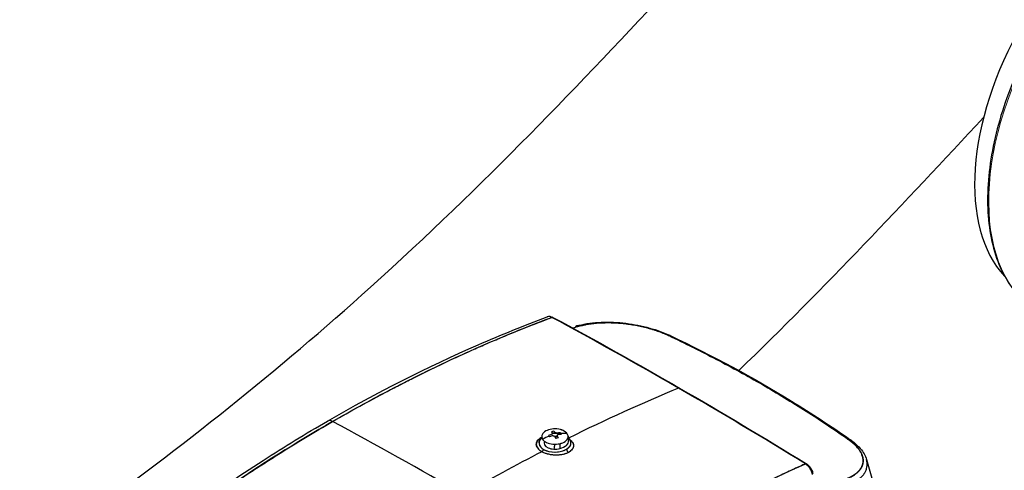
# Model space of a CAD drawing. Units: millimetres. Extents: x 0 to 11550, y 0 to 16335.
# Drawn here: x 5855 to 6225, y 9705 to 9874 of the extents above; entities that cross this region are included whole.
import ezdxf

# ---------------------------------------------------------------- set-up
doc = ezdxf.new("R2010")
doc.units = ezdxf.units.MM
doc.header["$LTSCALE"] = 55
doc.layers.add('Sichtbar (ISO)', color=7, linetype='Continuous', lineweight=25)
doc.layers.add('Tangential', color=7, linetype='Continuous', lineweight=9, true_color=0xbfbfbf)

msp = doc.modelspace()

# ---------------------------------------------------------------- linework, layer by layer
at = {"layer": 'Sichtbar (ISO)'}
for p, q in [((6060.79, 9717.59), (6060.98, 9715.89)), ((6057.62, 9714.74), (6057.69, 9712.93)), ((6150.49, 9706.68), (6150.49, 9706.68))]:
    msp.add_line(p, q, dxfattribs=at)
for centre, major_axis, ratio, start_param, end_param in [((6274.53, 9847.24), (43.25, 74.91), 0.57735, 0.16873, 2.972863), ((6054.66, 9758.76), (1.84, -3.52), 0.592705, 2.738767, 3.060775), ((6054.67, 9758.76), (-1.85, 3.52), 0.591538, 5.717142, 5.879027), ((6054.67, 9758.76), (-1.85, 3.52), 0.591459, 5.636395, 5.717013), ((6054.67, 9758.76), (-1.85, 3.52), 0.591609, 5.596181, 5.636575), ((6054.59, 9761.23), (0.474, 0.88), 0.596448, 6.283185, 6.908101), ((6102.25, 8102.57), (1000, -1732.05), 0.57735, 2.356194, 2.389845), ((6102.15, 8102.47), (999.93, -1732.17), 0.577391, 2.35623, 2.389879), ((6064.59, 9756.97), (-0.57, 1.92), 0.66698, 5.684323, 6.884275), ((6098.22, 9753.49), (0.86, 1.81), 0.516646, 0, 0.492302), ((6098.22, 9753.49), (0.86, 1.81), 0.516612, 6.283156, 6.775474), ((6041.85, 9379.15), (-355.43, -341.48), 0.540373, 4.08213, 4.185752), ((6041.85, 9379.15), (-355.43, -341.48), 0.540373, 4.08213, 4.185752), ((6102.15, 9734.7), (0.5, 0.866), 0.57735, 0, 0.642237), ((6102.15, 9734.7), (0.5, 0.866), 0.57735, 0, 0.642237), ((6102.25, 8102.57), (-1000, 1732.05), 0.57735, 5.464137, 5.497787), ((6102.15, 8102.47), (999.93, -1732.17), 0.577391, 2.32258, 2.356229), ((6102.15, 9734.7), (-0.5, -0.866), 0.57735, 2.499064, 2.499144), ((6102.15, 9734.7), (0.5, 0.866), 0.57735, 5.640657, 5.640736), ((5972.47, 9719.73), (-2, 3.46), 0.57735, 5.532564, 6.283185), ((5972.47, 9719.73), (-2, 3.46), 0.57735, 5.532564, 6.283185), ((6021.54, 8062.66), (-1000, 1732.05), 0.57735, 5.497787, 5.532564), ((6021.54, 8062.66), (-1000, 1732.05), 0.57735, 5.497787, 5.532564), ((6055.84, 9717.41), (4.97, 0), 0.57735, 0.36775, 3.509343), ((6055.84, 9717.41), (4.97, 0), 0.57735, 5.080139, 8.221732), ((6055.84, 9715.04), (-6, 0), 0.57735, 5.674326, 10.001983), ((6055.84, 9715.04), (-6, 0), 0.57735, 5.674326, 7.068583), ((6055.84, 9717.41), (-4.97, 0), 0.57735, 0.36775, 3.509343), ((6055.84, 9707.75), (10.68, 7.13), 0.761905, 1.28757, 1.497759), ((6055.84, 9707.75), (-10.68, -7.13), 0.761905, 4.429163, 4.639352), ((6055.65, 9708.03), (10.67, 7.12), 0.761905, 1.17146, 1.287342), ((6058.75, 9709.67), (-6.8, 10.32), 0.00509, 5.578653, 5.620356), ((6058.75, 9709.67), (-6.8, 10.32), 0.00509, 5.536949, 5.578653), ((6056.02, 9707.47), (-10.67, -7.12), 0.761905, 4.313053, 4.428935), ((6056.96, 9707.34), (4.25, 11.6), 0.939467, 0.500228, 0.583634), ((6055.36, 9707.64), (-2.78, 12.52), 0.293544, 5.705764, 5.821646), ((6055.84, 9718.19), (-1.05, 0), 0.57735, 5.594978, 6.136096), ((6055.84, 9715.04), (-6, 0), 0.57735, 4.321709, 4.868592), ((6055.84, 9715.71), (-5.15, 0), 0.57735, 4.238366, 4.878892), ((6055.84, 9718.19), (-1.05, 0), 0.57735, 0.882589, 1.423707), ((6056.32, 9707.85), (2.78, -12.52), 0.293544, 2.564171, 2.680053), ((6055.36, 9707.64), (-2.78, 12.52), 0.293544, 5.447811, 5.563693), ((6055.84, 9715.04), (4.1, 0), 0.57735, 1.302366, 1.581422), ((6055.84, 9718.19), (1.05, 0), 0.57735, 0.882589, 1.423707), ((6054.71, 9710.7), (-11.55, -4.39), 0.424242, 4.34056, 4.423967), ((6055.65, 9708.03), (10.67, 7.12), 0.761905, 0.913507, 1.029389), ((6055.84, 9718.19), (1.05, 0), 0.57735, 5.594978, 6.136096), ((6056.32, 9707.85), (2.78, -12.52), 0.293544, 2.306218, 2.4221), ((6056.02, 9707.47), (-10.67, -7.12), 0.761905, 4.0551, 4.170982), ((6055.84, 9715.71), (5.15, 0), 0.57735, 5.080139, 6.345089), ((6052.92, 9708.37), (-2.58, -12.08), 0.520315, 2.67296, 2.714663), ((6055.84, 9707.75), (10.68, 7.13), 0.761905, 0.703091, 0.913279), ((6055.84, 9707.75), (-10.68, -7.13), 0.761905, 3.844683, 4.054872), ((6052.92, 9708.37), (-2.58, -12.08), 0.520315, 2.631257, 2.67296), ((6165.41, 9714.69), (1.15, 1.64), 0.632411, 6.283175, 6.873911), ((6165.41, 9714.69), (1.15, 1.64), 0.632382, 6.283171, 6.873891), ((6050.95, 9712.56), (-0.5, -0.866), 0.57735, 0.733402, 1.925855), ((6050.95, 9712.56), (0.5, 0.866), 0.57735, 3.874995, 5.067448), ((6055.84, 9715.04), (-4.1, 0), 0.57735, 6.013578, 8.322515), ((6055.84, 9715.04), (6, 0), 0.57735, 3.926991, 5.534258), ((6060.96, 9712.29), (0.481, -0.877), 0.631977, 3.941542, 5.50663), ((6060.96, 9712.29), (-0.481, 0.877), 0.631977, 0.799949, 2.365038), ((6041.91, 9378.62), (-355.62, -341.98), 0.540706, 4.210425, 4.283731), ((6041.91, 9378.62), (-355.62, -341.98), 0.540706, 4.210425, 4.283731), ((6149.71, 9706.32), (0.525, 0.851), 0.557599, 6.283185, 6.941771), ((6149.71, 9706.32), (0.525, 0.851), 0.557599, 6.283185, 6.941771), ((6149.64, 9703.93), (-1.91, 3.49), 0.602979, 5.395383, 5.435777), ((6149.64, 9703.93), (-1.91, 3.49), 0.602833, 5.314651, 5.395267), ((6149.64, 9703.93), (-1.91, 3.49), 0.602938, 5.15282, 5.314706), ((6149.71, 9706.32), (-0.525, -0.851), 0.557599, 2.393609, 2.39363), ((6149.71, 9706.32), (0.525, 0.851), 0.557599, 5.535201, 5.535223), ((6149.64, 9703.92), (1.91, -3.5), 0.602187, 1.910844, 2.015039), ((6149.64, 9703.92), (1.91, -3.5), 0.602187, 1.693035, 1.713886)]:
    msp.add_ellipse(centre, major_axis=major_axis, ratio=ratio, start_param=start_param, end_param=end_param, dxfattribs=at)
for points, knots in [([(4487.88, 7717.14), (4511.05, 7730.52), (4533.38, 7748.54), (4580.49, 7796.89), (4603.77, 7827.63), (4658.98, 7912.25), (4690.24, 7973.11), (4781.86, 8176.62), (4838.07, 8341.91), (4931.93, 8612.8), (4971.01, 8724.35), (5064.34, 8952.94), (5116, 9055.81), (5223.69, 9211.86), (5272.77, 9267.98), (5391.66, 9377.29), (5459.87, 9425.05), (5602.83, 9514.93), (5676.56, 9556.67), (5843.51, 9659.5), (5916.93, 9710.73), (6029.54, 9812.07), (6064.92, 9849.43), (6140.14, 9929.76), (6176.66, 9969.22), (6276.75, 10062.44), (6330.45, 10106.64), (6468.61, 10215.18), (6549.43, 10275.23), (6655.65, 10364.14), (6691.09, 10395.97), (6733.82, 10441.78), (6747.51, 10457.74), (6769.65, 10488.68), (6779.18, 10504.31), (6785.97, 10520.46)], [0, 0, 0, 0, 9.833728, 9.833728, 21.44289, 21.44289, 40.263866, 40.263866, 80.981575, 80.981575, 108.129297, 108.129297, 141.517912, 141.517912, 165.978988, 165.978988, 194.538703, 194.538703, 222.333434, 222.333434, 257.520727, 257.520727, 279.166916, 279.166916, 302.881239, 302.881239, 327.473124, 327.473124, 359.664404, 359.664404, 376.962446, 376.962446, 384.853392, 384.853392, 391.638906, 391.638906, 391.638906, 391.638906]), ([(6236.78, 9868.85), (6236.46, 9868.29), (6236.15, 9867.74), (6231.12, 9858.77), (6227.21, 9849.93), (6221.39, 9832.29), (6219.48, 9823.5), (6217.86, 9806.81), (6218.16, 9798.93), (6220.98, 9784.88), (6223.49, 9778.71), (6229.87, 9769.73), (6233.38, 9766.49), (6237.41, 9764.17)], [2.357933, 2.357933, 2.357933, 2.357933, 2.379228, 2.379228, 2.701294, 2.701294, 3.023597, 3.023597, 3.346371, 3.346371, 3.668341, 3.668341, 3.926991, 3.926991, 3.926991, 3.926991]), ([(5970.47, 9723.2), (5989.09, 9733.95), (6007.99, 9743.52), (6035.65, 9755.6), (6044.3, 9759.1), (6052.98, 9762.35)], [0, 0, 0, 0, 7.883997, 7.883997, 11.449846, 11.449846, 11.449846, 11.449846]), ([(5972.37, 9723.05), (5979.17, 9726.98), (5986.01, 9730.75), (5994.59, 9735.25), (5996.3, 9736.15), (5999.74, 9737.91), (6001.47, 9738.78), (6006.64, 9741.36), (6010.09, 9743.04), (6017.01, 9746.32), (6020.47, 9747.92), (6025.68, 9750.25), (6027.42, 9751.02), (6030.89, 9752.54), (6032.64, 9753.28), (6037.86, 9755.5), (6041.35, 9756.93), (6046.58, 9759.01), (6048.33, 9759.7), (6050.95, 9760.71), (6051.83, 9761.04), (6053.36, 9761.62), (6054.01, 9761.87), (6054.67, 9762.11)], [0.1814564, 0.1814564, 0.1814564, 0.1814564, 0.2101289, 0.2101289, 0.2172971, 0.2172971, 0.2244652, 0.2244652, 0.2388014, 0.2388014, 0.2531377, 0.2531377, 0.2603058, 0.2603058, 0.2674739, 0.2674739, 0.2818102, 0.2818102, 0.2889783, 0.2889783, 0.2925624, 0.2925624, 0.2952551, 0.2952551, 0.2952551, 0.2952551]), ([(6064.02, 9758.89), (6066.41, 9759.59), (6069.18, 9760.05), (6075.03, 9760.42), (6078.18, 9760.35), (6084.34, 9759.71), (6087.43, 9759.15), (6093.11, 9757.69), (6095.79, 9756.77), (6098.47, 9755.58), (6098.78, 9755.44), (6099.07, 9755.3)], [0, 0, 0, 0, 0.969631, 0.969631, 1.925734, 1.925734, 2.840361, 2.840361, 3.717662, 3.717662, 3.831878, 3.831878, 3.831878, 3.831878]), ([(6098.53, 9755.29), (6097.93, 9755.57), (6097.31, 9755.85), (6096.67, 9756.12), (6096.02, 9756.38), (6095.37, 9756.63), (6094.69, 9756.88), (6094.01, 9757.12), (6093.32, 9757.35), (6092.61, 9757.57), (6091.89, 9757.79), (6091.17, 9758), (6090.43, 9758.19), (6089.7, 9758.39), (6088.95, 9758.57), (6088.2, 9758.73), (6087.45, 9758.9), (6086.7, 9759.05), (6085.94, 9759.19), (6085.18, 9759.33), (6084.41, 9759.45), (6083.64, 9759.56), (6082.87, 9759.67), (6082.1, 9759.76), (6081.34, 9759.84), (6080.57, 9759.92), (6079.81, 9759.98), (6079.05, 9760.03), (6078.3, 9760.08), (6077.55, 9760.11), (6076.81, 9760.13), (6076.06, 9760.14), (6075.32, 9760.14), (6074.6, 9760.13), (6073.87, 9760.11), (6073.16, 9760.08), (6072.46, 9760.04), (6071.76, 9759.99), (6071.07, 9759.93), (6070.41, 9759.86), (6069.74, 9759.78), (6069.08, 9759.69), (6068.45, 9759.58), (6067.81, 9759.48), (6067.19, 9759.36), (6066.59, 9759.22), (6065.98, 9759.08), (6065.4, 9758.93), (6064.84, 9758.77)], [0, 0, 0, 0, 0.0625, 0.0625, 0.0625, 0.125, 0.125, 0.125, 0.1875, 0.1875, 0.1875, 0.25, 0.25, 0.25, 0.3125, 0.3125, 0.3125, 0.375, 0.375, 0.375, 0.4375, 0.4375, 0.4375, 0.5, 0.5, 0.5, 0.5625, 0.5625, 0.5625, 0.625, 0.625, 0.625, 0.6875, 0.6875, 0.6875, 0.75, 0.75, 0.75, 0.8125, 0.8125, 0.8125, 0.875, 0.875, 0.875, 0.9375, 0.9375, 0.9375, 1, 1, 1, 1]), ([(6064.84, 9758.77), (6065.41, 9758.94), (6065.99, 9759.09), (6066.75, 9759.26), (6066.9, 9759.29), (6067.21, 9759.36), (6067.37, 9759.39), (6067.84, 9759.48), (6068.15, 9759.54), (6069.12, 9759.69), (6069.77, 9759.79), (6071.12, 9759.94), (6071.81, 9760), (6073.21, 9760.09), (6073.93, 9760.12), (6074.85, 9760.13), (6075.04, 9760.14), (6075.41, 9760.14), (6075.59, 9760.14), (6076.15, 9760.14), (6076.52, 9760.13), (6077.64, 9760.11), (6078.4, 9760.07), (6079.92, 9759.98), (6080.68, 9759.91), (6081.83, 9759.79), (6082.22, 9759.75), (6082.8, 9759.67), (6083, 9759.65), (6083.39, 9759.6), (6083.58, 9759.57), (6084.55, 9759.43), (6085.32, 9759.3), (6086.85, 9759.02), (6087.6, 9758.87), (6089.11, 9758.53), (6089.85, 9758.35), (6090.78, 9758.1), (6090.96, 9758.05), (6091.33, 9757.95), (6091.51, 9757.9), (6092.06, 9757.74), (6092.42, 9757.63), (6093.49, 9757.29), (6094.18, 9757.06), (6095.54, 9756.57), (6096.2, 9756.31), (6097.16, 9755.91), (6097.47, 9755.77), (6097.94, 9755.56), (6098.1, 9755.49), (6098.33, 9755.39), (6098.4, 9755.35), (6098.49, 9755.31), (6098.5, 9755.31), (6098.51, 9755.3), (6098.52, 9755.3), (6098.53, 9755.29), (6098.53, 9755.29), (6098.53, 9755.29)], [-0.03695276, -0.03695276, -0.03695276, -0.03695276, -0.03462936, -0.03462936, -0.03404851, -0.03404851, -0.03346765, -0.03346765, -0.03230595, -0.03230595, -0.02998255, -0.02998255, -0.02765914, -0.02765914, -0.02533574, -0.02533574, -0.02475489, -0.02475489, -0.02417403, -0.02417403, -0.02301233, -0.02301233, -0.02068893, -0.02068893, -0.01836552, -0.01836552, -0.01720382, -0.01720382, -0.01662297, -0.01662297, -0.01604212, -0.01604212, -0.01371871, -0.01371871, -0.01139531, -0.01139531, -0.0090719, -0.0090719, -0.00849105, -0.00849105, -0.0079102, -0.0079102, -0.0067485, -0.0067485, -0.00442509, -0.00442509, -0.00210169, -0.00210169, -0.00093999, -0.00093999, -0.00035913, -0.00035913, -0.00006871, -0.00006871, -0.00003241, -0.00003241, -0.00001425, -0.00001425, -0.00000001, -0.00000001, -0.00000001, -0.00000001]), ([(6165.79, 9716.46), (6160.76, 9720), (6155.58, 9723.46), (6150.25, 9726.86), (6144.92, 9730.25), (6139.45, 9733.57), (6133.83, 9736.81), (6128.22, 9740.05), (6122.47, 9743.22), (6116.58, 9746.3), (6110.7, 9749.38), (6104.68, 9752.38), (6098.53, 9755.29)], [0, 0, 0, 0, 0.25, 0.25, 0.25, 0.5, 0.5, 0.5, 0.75, 0.75, 0.75, 1, 1, 1, 1]), ([(6098.53, 9755.29), (6104.64, 9752.39), (6110.63, 9749.41), (6122.34, 9743.28), (6128.08, 9740.13), (6139.29, 9733.66), (6144.77, 9730.34), (6155.48, 9723.53), (6160.7, 9720.04), (6165.79, 9716.46)], [-0.09464665, -0.09464665, -0.09464665, -0.09464665, -0.07098498, -0.07098498, -0.04732332, -0.04732332, -0.02366166, -0.02366166, 0, 0, 0, 0]), ([(6099.08, 9755.29), (6115.15, 9747.67), (6130.4, 9739.45), (6152.23, 9726.06), (6159.55, 9721.26), (6166.56, 9716.33)], [0, 0, 0, 0, 6.22552, 6.22552, 9.540861, 9.540861, 9.540861, 9.540861]), ([(5891.21, 9668.96), (5909.18, 9683.29), (5927.58, 9696.49), (5954.28, 9713.6), (5962.35, 9718.51), (5970.47, 9723.2)], [0, 0, 0, 0, 8.015674, 8.015674, 11.451002, 11.451002, 11.451002, 11.451002]), ([(5893.25, 9668.92), (5893.86, 9669.4), (5894.46, 9669.88), (5895.88, 9671), (5896.69, 9671.64), (5899.12, 9673.55), (5900.75, 9674.81), (5905.63, 9678.57), (5908.89, 9681.04), (5913.81, 9684.68), (5915.46, 9685.89), (5918.75, 9688.28), (5920.4, 9689.47), (5925.35, 9693), (5928.67, 9695.32), (5935.32, 9699.87), (5938.65, 9702.11), (5943.67, 9705.41), (5945.35, 9706.5), (5948.71, 9708.66), (5950.39, 9709.73), (5958.8, 9715.04), (5965.57, 9719.13), (5972.37, 9723.05)], [-0.2952551, -0.2952551, -0.2952551, -0.2952551, -0.2925624, -0.2925624, -0.2889783, -0.2889783, -0.2818102, -0.2818102, -0.2674739, -0.2674739, -0.2603058, -0.2603058, -0.2531377, -0.2531377, -0.2388014, -0.2388014, -0.2244652, -0.2244652, -0.2172971, -0.2172971, -0.2101289, -0.2101289, -0.1814564, -0.1814564, -0.1814564, -0.1814564]), ([(6050.91, 9711.73), (6050.58, 9711.92), (6050.29, 9712.12), (6049.96, 9712.4), (6049.9, 9712.46), (6049.78, 9712.57), (6049.72, 9712.63), (6049.56, 9712.8), (6049.46, 9712.92), (6049.28, 9713.16), (6049.21, 9713.28), (6049.11, 9713.46), (6049.08, 9713.53), (6049.02, 9713.65), (6049, 9713.72), (6048.88, 9714.03), (6048.84, 9714.29), (6048.85, 9714.66), (6048.86, 9714.79), (6048.9, 9714.98), (6048.92, 9715.04), (6048.95, 9715.17), (6048.98, 9715.23), (6049.1, 9715.53), (6049.24, 9715.77), (6049.47, 9716.05), (6049.52, 9716.1), (6049.63, 9716.21), (6049.68, 9716.27), (6049.85, 9716.43), (6049.98, 9716.53), (6050.35, 9716.8), (6050.61, 9716.96), (6050.9, 9717.1)], [0.00228015, 0.00228015, 0.00228015, 0.00228015, 0.00367695, 0.00367695, 0.00402615, 0.00402615, 0.00437535, 0.00437535, 0.00507375, 0.00507375, 0.00577215, 0.00577215, 0.00612135, 0.00612135, 0.00647055, 0.00647055, 0.00786735, 0.00786735, 0.00856575, 0.00856575, 0.00891495, 0.00891495, 0.00926415, 0.00926415, 0.01066095, 0.01066095, 0.01101015, 0.01101015, 0.01135935, 0.01135935, 0.01205775, 0.01205775, 0.01327437, 0.01327437, 0.01327437, 0.01327437]), ([(6061.49, 9716.2), (6061.53, 9716.17), (6061.56, 9716.15), (6061.71, 9716.02), (6061.83, 9715.91), (6061.99, 9715.74), (6062.04, 9715.69), (6062.14, 9715.57), (6062.19, 9715.52), (6062.41, 9715.23), (6062.54, 9714.99), (6062.68, 9714.64), (6062.72, 9714.52), (6062.77, 9714.27), (6062.78, 9714.15), (6062.79, 9713.79), (6062.76, 9713.55), (6062.66, 9713.25), (6062.64, 9713.2), (6062.59, 9713.08), (6062.56, 9713.02), (6062.47, 9712.85), (6062.4, 9712.74), (6062.17, 9712.41), (6061.97, 9712.2), (6061.67, 9711.95), (6061.61, 9711.9), (6061.48, 9711.81), (6061.42, 9711.76), (6061.21, 9711.62), (6061.07, 9711.54), (6060.92, 9711.45)], [0.001168418, 0.001168418, 0.001168418, 0.001168418, 0.00133754, 0.00133754, 0.00200631, 0.00200631, 0.002340695, 0.002340695, 0.00267508, 0.00267508, 0.00401262, 0.00401262, 0.004681391, 0.004681391, 0.005350161, 0.005350161, 0.006687701, 0.006687701, 0.007022086, 0.007022086, 0.007356471, 0.007356471, 0.008025241, 0.008025241, 0.009362781, 0.009362781, 0.009697166, 0.009697166, 0.010031551, 0.010031551, 0.010700321, 0.010700321, 0.010700321, 0.010700321]), ([(6164.53, 9701.22), (6165.05, 9701.4), (6165.54, 9701.6), (6166.01, 9701.82), (6166.48, 9702.03), (6166.92, 9702.25), (6167.34, 9702.49), (6167.75, 9702.73), (6168.13, 9702.97), (6168.49, 9703.23), (6168.84, 9703.49), (6169.16, 9703.75), (6169.46, 9704.03), (6169.75, 9704.31), (6170.02, 9704.6), (6170.25, 9704.9), (6170.49, 9705.2), (6170.69, 9705.51), (6170.86, 9705.83), (6171.03, 9706.14), (6171.16, 9706.46), (6171.26, 9706.79), (6171.37, 9707.12), (6171.43, 9707.46), (6171.47, 9707.8), (6171.5, 9708.15), (6171.5, 9708.5), (6171.47, 9708.85), (6171.43, 9709.21), (6171.36, 9709.57), (6171.26, 9709.93), (6171.16, 9710.29), (6171.02, 9710.65), (6170.85, 9711.02), (6170.68, 9711.39), (6170.47, 9711.75), (6170.23, 9712.12), (6169.99, 9712.49), (6169.71, 9712.86), (6169.4, 9713.23), (6169.1, 9713.6), (6168.76, 9713.96), (6168.39, 9714.33), (6168.02, 9714.69), (6167.61, 9715.05), (6167.18, 9715.4), (6166.75, 9715.76), (6166.28, 9716.11), (6165.79, 9716.46)], [0, 0, 0, 0, 0.0625, 0.0625, 0.0625, 0.125, 0.125, 0.125, 0.1875, 0.1875, 0.1875, 0.25, 0.25, 0.25, 0.3125, 0.3125, 0.3125, 0.375, 0.375, 0.375, 0.4375, 0.4375, 0.4375, 0.5, 0.5, 0.5, 0.5625, 0.5625, 0.5625, 0.625, 0.625, 0.625, 0.6875, 0.6875, 0.6875, 0.75, 0.75, 0.75, 0.8125, 0.8125, 0.8125, 0.875, 0.875, 0.875, 0.9375, 0.9375, 0.9375, 1, 1, 1, 1]), ([(6166.56, 9716.33), (6166.6, 9716.3), (6166.64, 9716.28), (6166.79, 9716.17), (6166.9, 9716.09), (6167.35, 9715.76), (6167.67, 9715.51), (6168.92, 9714.5), (6169.74, 9713.71), (6171.55, 9711.6), (6172.36, 9710.22), (6172.78, 9708.81)], [0, 0, 0, 0, 0.017601, 0.017601, 0.070403, 0.070403, 0.228868, 0.228868, 0.705788, 0.705788, 1.461343, 1.461343, 1.461343, 1.461343]), ([(6048.85, 9714.54), (6048.84, 9714.29), (6048.88, 9714.03), (6048.97, 9713.78), (6049.06, 9713.53), (6049.19, 9713.28), (6049.37, 9713.04)], [0.5, 0.5, 0.5, 0.5, 0.625, 0.625, 0.625, 0.75, 0.75, 0.75, 0.75]), ([(6060.23, 9712.69), (6060.36, 9712.76), (6060.48, 9712.83), (6060.66, 9712.94), (6060.71, 9712.98), (6060.82, 9713.06), (6060.88, 9713.1), (6061.13, 9713.31), (6061.3, 9713.49), (6061.51, 9713.77), (6061.57, 9713.86), (6061.64, 9714.01), (6061.67, 9714.06), (6061.71, 9714.15), (6061.73, 9714.2), (6061.81, 9714.45), (6061.84, 9714.66), (6061.83, 9714.88), (6061.83, 9714.9), (6061.83, 9714.92)], [-0.010700321, -0.010700321, -0.010700321, -0.010700321, -0.010031551, -0.010031551, -0.009697166, -0.009697166, -0.009362781, -0.009362781, -0.008025241, -0.008025241, -0.007356471, -0.007356471, -0.007022086, -0.007022086, -0.006687701, -0.006687701, -0.005350161, -0.005350161, -0.005220608, -0.005220608, -0.005220608, -0.005220608]), ([(6060.92, 9711.45), (6060.6, 9711.28), (6060.25, 9711.13), (6059.78, 9710.96), (6059.68, 9710.93), (6059.48, 9710.87), (6059.38, 9710.84), (6059.08, 9710.75), (6058.87, 9710.7), (6058.44, 9710.62), (6058.23, 9710.58), (6057.89, 9710.53), (6057.78, 9710.52), (6057.56, 9710.49), (6057.44, 9710.48), (6056.87, 9710.44), (6056.41, 9710.42), (6055.71, 9710.44), (6055.48, 9710.46), (6055.13, 9710.49), (6055.02, 9710.5), (6054.78, 9710.52), (6054.67, 9710.54), (6054.1, 9710.62), (6053.66, 9710.7), (6053.12, 9710.84), (6053.01, 9710.87), (6052.8, 9710.93), (6052.69, 9710.96), (6052.38, 9711.06), (6052.18, 9711.13), (6051.61, 9711.36), (6051.25, 9711.54), (6050.91, 9711.73)], [0.0134665, 0.0134665, 0.0134665, 0.0134665, 0.01486225, 0.01486225, 0.01521119, 0.01521119, 0.01556013, 0.01556013, 0.01625801, 0.01625801, 0.01695588, 0.01695588, 0.01730482, 0.01730482, 0.01765376, 0.01765376, 0.01904951, 0.01904951, 0.01974739, 0.01974739, 0.02009632, 0.02009632, 0.02044526, 0.02044526, 0.02184101, 0.02184101, 0.02218995, 0.02218995, 0.02253889, 0.02253889, 0.02323676, 0.02323676, 0.02463252, 0.02463252, 0.02463252, 0.02463252]), ([(6165.67, 9699.14), (6166.23, 9699.35), (6166.76, 9699.58), (6167.39, 9699.88), (6167.51, 9699.95), (6167.76, 9700.07), (6167.88, 9700.13), (6168.23, 9700.32), (6168.46, 9700.45), (6169.12, 9700.85), (6169.53, 9701.13), (6170.28, 9701.71), (6170.63, 9702.01), (6171.25, 9702.63), (6171.54, 9702.95), (6171.84, 9703.37), (6171.9, 9703.45), (6172.02, 9703.62), (6172.08, 9703.71), (6172.23, 9703.96), (6172.33, 9704.14), (6172.59, 9704.66), (6172.73, 9705.02), (6172.94, 9705.74), (6173.01, 9706.11), (6173.06, 9706.68), (6173.06, 9706.87), (6173.06, 9707.16), (6173.05, 9707.25), (6173.04, 9707.45), (6173.03, 9707.54), (6172.98, 9708.03), (6172.9, 9708.42), (6172.78, 9708.81)], [-0.03695276, -0.03695276, -0.03695276, -0.03695276, -0.03462936, -0.03462936, -0.03404851, -0.03404851, -0.03346765, -0.03346765, -0.03230595, -0.03230595, -0.02998255, -0.02998255, -0.02765914, -0.02765914, -0.02533574, -0.02533574, -0.02475489, -0.02475489, -0.02417403, -0.02417403, -0.02301233, -0.02301233, -0.02068893, -0.02068893, -0.01836552, -0.01836552, -0.01720382, -0.01720382, -0.01662297, -0.01662297, -0.01604212, -0.01604212, -0.01373673, -0.01373673, -0.01373673, -0.01373673]), ([(6172.78, 9708.81), (6178.38, 9690.03), (6182.73, 9670.79), (6187.81, 9637.75), (6189.26, 9624.08), (6190.03, 9610.3)], [0, 0, 0, 0, 7.023233, 7.023233, 11.884668, 11.884668, 11.884668, 11.884668]), ([(6149.83, 9707.17), (6149.23, 9706.9), (6148.62, 9706.62), (6147.2, 9705.97), (6146.39, 9705.6), (6143.96, 9704.48), (6142.34, 9703.73), (6137.46, 9701.44), (6134.19, 9699.88), (6129.27, 9697.49), (6127.62, 9696.69), (6124.33, 9695.07), (6122.68, 9694.25), (6117.73, 9691.77), (6114.42, 9690.08), (6107.77, 9686.65), (6104.43, 9684.9), (6099.41, 9682.23), (6097.73, 9681.33), (6094.38, 9679.52), (6092.7, 9678.61), (6084.28, 9674.01), (6077.52, 9670.2), (6070.71, 9666.28)], [-0.2952551, -0.2952551, -0.2952551, -0.2952551, -0.2925624, -0.2925624, -0.2889783, -0.2889783, -0.2818102, -0.2818102, -0.2674739, -0.2674739, -0.2603058, -0.2603058, -0.2531377, -0.2531377, -0.2388014, -0.2388014, -0.2244652, -0.2244652, -0.2172971, -0.2172971, -0.2101289, -0.2101289, -0.1814564, -0.1814564, -0.1814564, -0.1814564]), ([(6149.83, 9707.17), (6149.99, 9707.08), (6150.14, 9706.97), (6150.36, 9706.79), (6150.43, 9706.73), (6150.54, 9706.63), (6150.58, 9706.6), (6150.65, 9706.53), (6150.69, 9706.49), (6150.87, 9706.31), (6151, 9706.16), (6151.19, 9705.92), (6151.26, 9705.83), (6151.38, 9705.66), (6151.44, 9705.57), (6151.62, 9705.3), (6151.72, 9705.12), (6151.87, 9704.84), (6151.91, 9704.74), (6151.98, 9704.6), (6152, 9704.55), (6152.04, 9704.45), (6152.06, 9704.4), (6152.16, 9704.15), (6152.23, 9703.96), (6152.34, 9703.56), (6152.38, 9703.37), (6152.42, 9703.18)], [-0.003829904, -0.003829904, -0.003829904, -0.003829904, -0.003351166, -0.003351166, -0.003111797, -0.003111797, -0.002992113, -0.002992113, -0.002872428, -0.002872428, -0.00239369, -0.00239369, -0.002154321, -0.002154321, -0.001914952, -0.001914952, -0.001436214, -0.001436214, -0.001196845, -0.001196845, -0.001077161, -0.001077161, -0.000957476, -0.000957476, -0.000478738, -0.000478738, 0, 0, 0, 0]), ([(6150.23, 9707.17), (6150.57, 9706.96), (6150.9, 9706.69), (6151.49, 9706.06), (6151.76, 9705.7), (6152.01, 9705.26), (6152.03, 9705.22), (6152.1, 9705.1), (6152.13, 9705.03), (6152.28, 9704.74), (6152.37, 9704.52), (6152.54, 9704.04), (6152.61, 9703.79), (6152.66, 9703.53)], [0, 0, 0, 0, 0.1334834, 0.1334834, 0.2671423, 0.2671423, 0.2831761, 0.2831761, 0.3072325, 0.3072325, 0.3796533, 0.3796533, 0.4626213, 0.4626213, 0.4626213, 0.4626213])]:
    msp.add_open_spline(points, degree=3, knots=knots, dxfattribs=at)
for points in [[(6216.75, 9837.07), (6186.68, 9804.94), (6157.62, 9773.78), (6124.84, 9742.17)], [(5972.37, 9723.05), (5999.54, 9738.74), (6027.11, 9751.8), (6054.67, 9762.11)], [(6053, 9762.36), (6052.99, 9762.35), (6052.98, 9762.35), (6052.98, 9762.35)], [(6054.67, 9762.11), (6054.67, 9762.11), (6054.63, 9762.14), (6054.56, 9762.17)], [(6055.07, 9762.11), (6070.92, 9753.58), (6086.79, 9744.73), (6102.65, 9735.57)], [(6064.84, 9758.77), (6064.07, 9758.54), (6063.3, 9758.31), (6062.52, 9758.08)], [(6102.65, 9735.57), (6118.51, 9726.41), (6134.38, 9716.94), (6150.23, 9707.17)], [(5972.37, 9723.05), (5945.19, 9707.36), (5918.69, 9689.2), (5893.25, 9668.92)], [(6049.43, 9715.99), (6049.24, 9715.77), (6049.1, 9715.53), (6049, 9715.29)], [(6050.11, 9716.63), (6049.84, 9716.43), (6049.61, 9716.22), (6049.43, 9715.99)], [(6050.9, 9717.1), (6050.61, 9716.96), (6050.35, 9716.8), (6050.11, 9716.63)], [(6056.2, 9716.68), (6056.24, 9716.92), (6056.28, 9717.16), (6056.32, 9717.39)], [(6061.49, 9716.2), (6061.53, 9716.17), (6061.56, 9716.15), (6061.59, 9716.12)], [(6061.59, 9716.12), (6061.84, 9715.91), (6062.05, 9715.69), (6062.23, 9715.46)], [(6049, 9715.29), (6048.9, 9715.04), (6048.85, 9714.79), (6048.85, 9714.54)], [(6049.37, 9713.04), (6049.55, 9712.8), (6049.77, 9712.57), (6050.03, 9712.35)], [(6050.03, 9712.35), (6050.29, 9712.13), (6050.58, 9711.92), (6050.91, 9711.73)], [(6055.54, 9712.68), (6055.64, 9713.3), (6055.74, 9713.92), (6055.85, 9714.54)], [(6062.33, 9712.63), (6062.17, 9712.41), (6061.97, 9712.2), (6061.73, 9712)], [(6061.84, 9714.8), (6061.84, 9714.84), (6061.83, 9714.87), (6061.83, 9714.91)], [(6062.23, 9715.46), (6062.41, 9715.23), (6062.54, 9715), (6062.63, 9714.76)], [(6062.68, 9713.31), (6062.61, 9713.08), (6062.49, 9712.85), (6062.33, 9712.63)], [(6062.63, 9714.76), (6062.73, 9714.52), (6062.78, 9714.27), (6062.79, 9714.03)], [(6062.79, 9714.03), (6062.79, 9713.79), (6062.76, 9713.55), (6062.68, 9713.31)], [(6051.99, 9711.21), (6051.6, 9711.36), (6051.24, 9711.54), (6050.91, 9711.73)], [(6053.22, 9710.81), (6052.79, 9710.92), (6052.38, 9711.06), (6051.99, 9711.21)], [(6054.55, 9710.55), (6054.1, 9710.62), (6053.65, 9710.7), (6053.22, 9710.81)], [(6055.94, 9710.44), (6055.48, 9710.45), (6055.01, 9710.49), (6054.55, 9710.55)], [(6057.33, 9710.47), (6056.87, 9710.44), (6056.41, 9710.42), (6055.94, 9710.44)], [(6058.65, 9710.66), (6058.23, 9710.57), (6057.78, 9710.51), (6057.33, 9710.47)], [(6059.87, 9710.99), (6059.49, 9710.86), (6059.08, 9710.75), (6058.65, 9710.66)], [(6060.92, 9711.45), (6060.6, 9711.28), (6060.25, 9711.13), (6059.87, 9710.99)], [(6061.73, 9712), (6061.49, 9711.8), (6061.22, 9711.62), (6060.92, 9711.45)], [(6172.8, 9708.75), (6172.79, 9708.77), (6172.79, 9708.79), (6172.78, 9708.81)], [(6173.04, 9706.44), (6173.1, 9707.2), (6173.02, 9707.98), (6172.8, 9708.75)], [(6070.71, 9666.28), (6097.89, 9681.97), (6124.4, 9695.63), (6149.83, 9707.17)], [(6149.95, 9707.1), (6149.87, 9707.15), (6149.83, 9707.17), (6149.83, 9707.17)], [(6151.67, 9705.21), (6151.61, 9705.3), (6151.56, 9705.4), (6151.5, 9705.48)]]:
    msp.add_open_spline(points, degree=3, dxfattribs=at)
msp.add_rational_spline([(6165.79, 9716.46), (6165.8, 9716.46), (6165.8, 9716.45), (6165.81, 9716.45), (6165.81, 9716.45), (6165.82, 9716.44), (6165.83, 9716.43), (6165.9, 9716.38), (6165.96, 9716.34), (6166.14, 9716.21), (6166.26, 9716.12), (6166.62, 9715.85), (6166.84, 9715.68), (6167.51, 9715.14), (6167.91, 9714.78), (6168.67, 9714.06), (6169.01, 9713.69), (6169.49, 9713.14), (6169.64, 9712.95), (6169.85, 9712.67), (6169.92, 9712.58), (6170.05, 9712.39), (6170.11, 9712.3), (6170.42, 9711.83), (6170.64, 9711.46), (6170.99, 9710.73), (6171.13, 9710.36), (6171.35, 9709.64), (6171.42, 9709.27), (6171.47, 9708.83), (6171.48, 9708.74), (6171.49, 9708.56), (6171.49, 9708.47), (6171.5, 9708.2), (6171.49, 9708.03), (6171.44, 9707.51), (6171.38, 9707.17), (6171.18, 9706.51), (6171.04, 9706.18), (6170.79, 9705.7), (6170.7, 9705.55), (6170.55, 9705.31), (6170.5, 9705.24), (6170.39, 9705.08), (6170.33, 9705.01), (6170.04, 9704.63), (6169.78, 9704.34), (6169.19, 9703.77), (6168.86, 9703.5), (6168.15, 9702.99), (6167.77, 9702.74), (6167.15, 9702.38), (6166.93, 9702.26), (6166.6, 9702.09), (6166.49, 9702.04), (6166.26, 9701.93), (6166.14, 9701.87), (6165.55, 9701.61), (6165.05, 9701.41), (6164.53, 9701.22)], [0.999999983584, 0.999999983584, 0.999999983584, 0.999999983585, 0.999999983585, 0.999999983586, 0.999999983587, 0.999999983592, 0.999999983597, 0.999999983611, 0.999999983619, 0.999999983642, 0.999999983654, 0.999999983681, 0.999999983688, 0.999999983678, 0.999999983662, 0.999999983621, 0.999999983604, 0.999999983576, 0.999999983565, 0.999999983543, 0.999999983532, 0.999999983471, 0.999999983411, 0.999999983273, 0.999999983194, 0.999999983018, 0.99999998292, 0.999999982785, 0.999999982757, 0.999999982701, 0.999999982672, 0.999999982584, 0.999999982524, 0.999999982337, 0.999999982204, 0.999999981922, 0.999999981773, 0.999999981537, 0.999999981456, 0.999999981332, 0.99999998129, 0.999999981205, 0.999999981162, 0.999999980945, 0.999999980765, 0.999999980393, 0.9999999802, 0.999999979802, 0.999999979596, 0.999999979276, 0.999999979168, 0.999999979003, 0.999999978947, 0.999999978835, 0.999999978779, 0.999999978495, 0.999999978263, 0.999999978024], degree=3, knots=[0.00000001, 0.00000001, 0.00000001, 0.00000001, 0.00001425, 0.00001425, 0.00003241, 0.00003241, 0.00006871, 0.00006871, 0.00035913, 0.00035913, 0.00093999, 0.00093999, 0.00210169, 0.00210169, 0.00442509, 0.00442509, 0.0067485, 0.0067485, 0.0079102, 0.0079102, 0.00849105, 0.00849105, 0.0090719, 0.0090719, 0.01139531, 0.01139531, 0.01371871, 0.01371871, 0.01604212, 0.01604212, 0.01662297, 0.01662297, 0.01720382, 0.01720382, 0.01836552, 0.01836552, 0.02068893, 0.02068893, 0.02301233, 0.02301233, 0.02417403, 0.02417403, 0.02475489, 0.02475489, 0.02533574, 0.02533574, 0.02765914, 0.02765914, 0.02998255, 0.02998255, 0.03230595, 0.03230595, 0.03346765, 0.03346765, 0.03404851, 0.03404851, 0.03462936, 0.03462936, 0.03695276, 0.03695276, 0.03695276, 0.03695276], dxfattribs=at)
at = {"layer": 'Tangential'}
msp.add_ellipse((6282.66, 9842.54), major_axis=(-45.25, -78.38), ratio=0.57735, start_param=4.726345, end_param=6.283185, dxfattribs=at)

doc.saveas('drawing.dxf')
